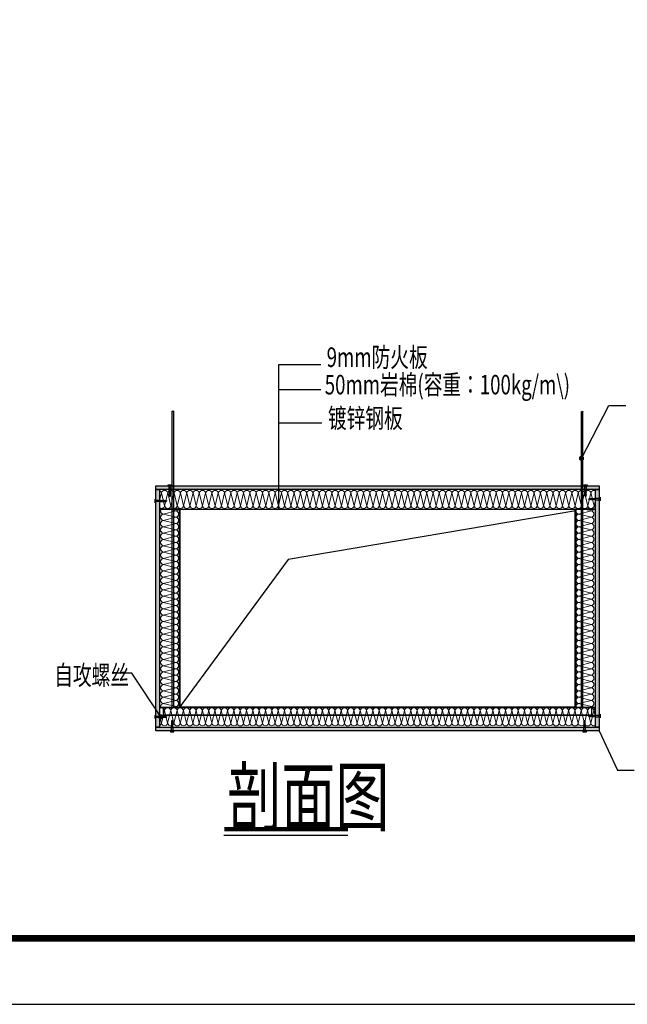
# Model space of a CAD drawing. Units: millimetres. Extents: x 420680 to 1767036, y 738499 to 3140231.
# Drawn here: x 1610399 to 1619599, y 994573 to 1009485 of the extents above; entities that cross this region are included whole.
import ezdxf
from ezdxf.xclip import XClip

# ---------------------------------------------------------------- set-up
doc = ezdxf.new("R2010")
doc.units = ezdxf.units.MM
doc.header["$LTSCALE"] = 1000
doc.header["$XCLIPFRAME"] = 2
doc.layers.get('0').update_dxf_attribs({"lineweight": 13})
for name, color, linetype in [('0-TB', 7, 'Continuous'), ('ACS_COM', 7, 'Continuous'), ('M-DUCT', 7, 'Continuous'), ('防火板', 7, 'Continuous')]:
    doc.layers.add(name, color=color, linetype=linetype)
doc.layers.add('图层1', color=53, linetype='Continuous', lineweight=9)
doc.styles.add('LMG', font='zsm.shx', dxfattribs={"width": 0.7, "height": 450, "bigfont": 'hztxt.shx'})
doc.styles.get("Standard").update_dxf_attribs({"font": 'tssdeng.shx', "width": 0.7, "bigfont": 'hztxt.shx'})
doc.dimstyles.new('ISO-25', dxfattribs={"dimscale": 10, "dimtxt": 15, "dimasz": 10, "dimexe": 1.25, "dimexo": 0.625, "dimgap": 2, "dimtad": 1, "dimdec": 0, "dimdsep": 46, "dimtxsty": 'Standard', "dimcen": 2.5, "dimadec": 0, "dimazin": 0, "dimtfac": 1, "dimtdec": 0, "dimtmove": 0, "dimatfit": 3, "dimldrblk": 'ARCHTICK', "dimfxl": 1, "dimarcsym": 0})
pattern_1 = [(50, (-478075.83, 48426.58), (136.638502, -11.954314), [14.2875, -157.1625]), (355, (-478075.83, 48426.58), (-26.43212, 143.292482), [11.43, -125.73]), (100.451, (-478064.44, 48425.59), (110.206876, 131.337516), [12.1425, -133.5675]), (46.1842, (-478075.83, 48464.68), (203.30928, -31.531746), [21.43125, -235.74375]), (96.6356, (-478058.89, 48462.06), (178.053176, 185.56917), [18.21375, -200.35125]), (351.184, (-478075.83, 48464.68), (178.053454, 185.56884), [17.145, -188.595]), (21, (-478056.78, 48455.16), (113.71116, -76.69914), [14.2875, -157.1625]), (326, (-478056.78, 48455.16), (46.35152, 138.140975), [11.43, -125.73]), (71.4514, (-478047.3, 48448.77), (160.062368, 61.442143), [12.1425, -133.5675]), (37.5, (-478075.83, 48426.584), (2.3164524, 63.416279), [0, -124.206, 0, -127.635, 0, -126.20625]), (7.5, (-478075.83, 48426.584), (50.114747, 75.135431), [0, -72.771, 0, -121.3485, 0, -48.10125]), (327.5, (-478118.31, 48426.584), (101.6929464, -4.296558), [0, -47.625, 0, -148.59, 0, -197.1675]), (317.5, (-478137.36, 48426.58), (111.096886, 19.069868), [0, -61.9125, 0, -98.679, 0, -140.0175])]

# ---------------------------------------------------------------- blocks, each defined once
blk = doc.blocks.new('A$C590F6CDA')
at = {"layer": '图层1', "color": 2}
for points in [[(24.5, 121.5), (49.8, 20.2, -0.809491), (0, 20.2), (24.5, 121.5)], [(49.8, 20.2), (74.3, 121.5, 0.809491), (24.5, 121.5), (49.8, 20.2)], [(74.3, 121.5), (99.6, 20.2, -0.809491), (49.8, 20.2), (74.3, 121.5)], [(99.6, 20.2), (124.1, 121.5, 0.809491), (74.3, 121.5), (99.6, 20.2)], [(124.1, 121.5), (149.4, 20.2, -0.809491), (99.6, 20.2), (124.1, 121.5)], [(149.4, 20.2), (173.9, 121.5, 0.809491), (124.1, 121.5), (149.4, 20.2)], [(173.9, 121.5), (199.2, 20.2, -0.809491), (149.4, 20.2), (173.9, 121.5)], [(199.2, 20.2), (223.7, 121.5, 0.809491), (173.9, 121.5), (199.2, 20.2)], [(223.7, 121.5), (249, 20.2, -0.809491), (199.2, 20.2), (223.7, 121.5)], [(249, 20.2), (273.5, 121.5, 0.809491), (223.7, 121.5), (249, 20.2)], [(273.5, 121.5), (298.8, 20.2, -0.809491), (249, 20.2), (273.5, 121.5)], [(298.8, 20.2), (323.3, 121.5, 0.809491), (273.5, 121.5), (298.8, 20.2)], [(323.3, 121.5), (348.6, 20.2, -0.809491), (298.8, 20.2), (323.3, 121.5)], [(348.6, 20.2), (373.1, 121.5, 0.809491), (323.3, 121.5), (348.6, 20.2)], [(373.1, 121.5), (398.4, 20.2, -0.809491), (348.6, 20.2), (373.1, 121.5)], [(398.4, 20.2), (422.9, 121.5, 0.809491), (373.1, 121.5), (398.4, 20.2)], [(422.9, 121.5), (448.2, 20.2, -0.809491), (398.4, 20.2), (422.9, 121.5)], [(448.2, 20.2), (472.7, 121.5, 0.809491), (422.9, 121.5), (448.2, 20.2)], [(472.7, 121.5), (498, 20.2, -0.809491), (448.2, 20.2), (472.7, 121.5)], [(498, 20.2), (522.5, 121.5, 0.809491), (472.7, 121.5), (498, 20.2)], [(522.5, 121.5), (547.8, 20.2, -0.809491), (498, 20.2), (522.5, 121.5)], [(547.8, 20.2), (572.3, 121.5, 0.809491), (522.5, 121.5), (547.8, 20.2)], [(572.3, 121.5), (597.6, 20.2, -0.809491), (547.8, 20.2), (572.3, 121.5)], [(597.6, 20.2), (622.1, 121.5, 0.809491), (572.3, 121.5), (597.6, 20.2)], [(622.1, 121.5), (647.4, 20.2, -0.809491), (597.6, 20.2), (622.1, 121.5)], [(647.4, 20.2), (671.9, 121.5, 0.809491), (622.1, 121.5), (647.4, 20.2)], [(671.9, 121.5), (697.2, 20.2, -0.809491), (647.4, 20.2), (671.9, 121.5)], [(697.2, 20.2), (721.7, 121.5, 0.809491), (671.9, 121.5), (697.2, 20.2)], [(721.7, 121.5), (747, 20.2, -0.809491), (697.2, 20.2), (721.7, 121.5)], [(747, 20.2), (771.5, 121.5, 0.809491), (721.7, 121.5), (747, 20.2)], [(771.5, 121.5), (796.8, 20.2, -0.809491), (747, 20.2), (771.5, 121.5)], [(796.8, 20.2), (821.3, 121.5, 0.809491), (771.5, 121.5), (796.8, 20.2)], [(821.3, 121.5), (846.6, 20.2, -0.809491), (796.8, 20.2), (821.3, 121.5)], [(846.6, 20.2), (871.1, 121.5, 0.809491), (821.3, 121.5), (846.6, 20.2)], [(871.1, 121.5), (896.4, 20.2, -0.809491), (846.6, 20.2), (871.1, 121.5)], [(896.4, 20.2), (920.9, 121.5, 0.809491), (871.1, 121.5), (896.4, 20.2)], [(920.9, 121.5), (946.2, 20.2, -0.809491), (896.4, 20.2), (920.9, 121.5)], [(946.2, 20.2), (970.7, 121.5, 0.809491), (920.9, 121.5), (946.2, 20.2)], [(970.7, 121.5), (996, 20.2, -0.809491), (946.2, 20.2), (970.7, 121.5)], [(996, 20.2), (1020.5, 121.5, 0.809491), (970.7, 121.5), (996, 20.2)], [(1020.5, 121.5), (1045.8, 20.2, -0.809491), (996, 20.2), (1020.5, 121.5)], [(1045.8, 20.2), (1070.3, 121.5, 0.809491), (1020.5, 121.5), (1045.8, 20.2)], [(1070.3, 121.5), (1095.6, 20.2, -0.809491), (1045.8, 20.2), (1070.3, 121.5)], [(1095.6, 20.2), (1120.1, 121.5, 0.809491), (1070.3, 121.5), (1095.6, 20.2)], [(1120.1, 121.5), (1145.4, 20.2, -0.809491), (1095.6, 20.2), (1120.1, 121.5)], [(1145.4, 20.2), (1169.9, 121.5, 0.809491), (1120.1, 121.5), (1145.4, 20.2)], [(1169.9, 121.5), (1195.2, 20.2, -0.809491), (1145.4, 20.2), (1169.9, 121.5)], [(1195.2, 20.2), (1219.7, 121.5, 0.809491), (1169.9, 121.5), (1195.2, 20.2)], [(1219.7, 121.5), (1245, 20.2, -0.809491), (1195.2, 20.2), (1219.7, 121.5)], [(1245, 20.2), (1269.5, 121.5, 0.809491), (1219.7, 121.5), (1245, 20.2)], [(1269.5, 121.5), (1294.8, 20.2, -0.809491), (1245, 20.2), (1269.5, 121.5)], [(1294.8, 20.2), (1319.3, 121.5, 0.809491), (1269.5, 121.5), (1294.8, 20.2)], [(1319.3, 121.5), (1344.6, 20.2, -0.809491), (1294.8, 20.2), (1319.3, 121.5)], [(1344.6, 20.2), (1369.1, 121.5, 0.809491), (1319.3, 121.5), (1344.6, 20.2)], [(1369.1, 121.5), (1394.4, 20.2, -0.809491), (1344.6, 20.2), (1369.1, 121.5)], [(1394.4, 20.2), (1418.9, 121.5, 0.809491), (1369.1, 121.5), (1394.4, 20.2)], [(1418.9, 121.5), (1444.2, 20.2, -0.809491), (1394.4, 20.2), (1418.9, 121.5)], [(1444.2, 20.2), (1468.7, 121.5, 0.809491), (1418.9, 121.5), (1444.2, 20.2)], [(1468.7, 121.5), (1494, 20.2, -0.809491), (1444.2, 20.2), (1468.7, 121.5)], [(1494, 20.2), (1518.5, 121.5, 0.809491), (1468.7, 121.5), (1494, 20.2)], [(1518.5, 121.5), (1543.8, 20.2, -0.809491), (1494, 20.2), (1518.5, 121.5)], [(1543.8, 20.2), (1568.3, 121.5, 0.809491), (1518.5, 121.5), (1543.8, 20.2)], [(1568.3, 121.5), (1593.7, 20.2, -0.809491), (1543.8, 20.2), (1568.3, 121.5)], [(1593.7, 20.2), (1618.1, 121.5, 0.809491), (1568.3, 121.5), (1593.7, 20.2)], [(1618.1, 121.5), (1643.5, 20.2, -0.809491), (1593.7, 20.2), (1618.1, 121.5)], [(1643.5, 20.2), (1667.9, 121.5, 0.809491), (1618.1, 121.5), (1643.5, 20.2)], [(1667.9, 121.5), (1693.3, 20.2, -0.809491), (1643.5, 20.2), (1667.9, 121.5)], [(1693.3, 20.2), (1717.7, 121.5, 0.809491), (1667.9, 121.5), (1693.3, 20.2)], [(1717.7, 121.5), (1743.1, 20.2, -0.809491), (1693.3, 20.2), (1717.7, 121.5)], [(1743.1, 20.2), (1767.5, 121.5, 0.809491), (1717.7, 121.5), (1743.1, 20.2)], [(1767.5, 121.5), (1792.9, 20.2, -0.809491), (1743.1, 20.2), (1767.5, 121.5)], [(1792.9, 20.2), (1817.3, 121.5, 0.809491), (1767.5, 121.5), (1792.9, 20.2)], [(1817.3, 121.5), (1842.7, 20.2, -0.809491), (1792.9, 20.2), (1817.3, 121.5)], [(1842.7, 20.2), (1867.1, 121.5, 0.809491), (1817.3, 121.5), (1842.7, 20.2)], [(1867.1, 121.5), (1892.5, 20.2, -0.809491), (1842.7, 20.2), (1867.1, 121.5)], [(1892.5, 20.2), (1916.9, 121.5, 0.809491), (1867.1, 121.5), (1892.5, 20.2)], [(1916.9, 121.5), (1942.3, 20.2, -0.809491), (1892.5, 20.2), (1916.9, 121.5)], [(1942.3, 20.2), (1966.7, 121.5, 0.809491), (1916.9, 121.5), (1942.3, 20.2)], [(1966.7, 121.5), (1992.1, 20.2, -0.809491), (1942.3, 20.2), (1966.7, 121.5)], [(1992.1, 20.2), (2016.5, 121.5, 0.809491), (1966.7, 121.5), (1992.1, 20.2)], [(2016.5, 121.5), (2041.9, 20.2, -0.809491), (1992.1, 20.2), (2016.5, 121.5)], [(2041.9, 20.2), (2066.3, 121.5, 0.809491), (2016.5, 121.5), (2041.9, 20.2)], [(2066.3, 121.5), (2091.7, 20.2, -0.809491), (2041.9, 20.2), (2066.3, 121.5)], [(2091.7, 20.2), (2116.1, 121.5, 0.809491), (2066.3, 121.5), (2091.7, 20.2)], [(2116.1, 121.5), (2141.5, 20.2, -0.809491), (2091.7, 20.2), (2116.1, 121.5)], [(2141.5, 20.2), (2166, 121.5, 0.809491), (2116.1, 121.5), (2141.5, 20.2)], [(2166, 121.5), (2191.3, 20.2, -0.809491), (2141.5, 20.2), (2166, 121.5)], [(2191.3, 20.2), (2215.8, 121.5, 0.809491), (2166, 121.5), (2191.3, 20.2)], [(2215.8, 121.5), (2241.1, 20.2, -0.809491), (2191.3, 20.2), (2215.8, 121.5)], [(2241.1, 20.2), (2265.6, 121.5, 0.809491), (2215.8, 121.5), (2241.1, 20.2)], [(2265.6, 121.5), (2290.9, 20.2, -0.809491), (2241.1, 20.2), (2265.6, 121.5)], [(2290.9, 20.2), (2315.4, 121.5, 0.809491), (2265.6, 121.5), (2290.9, 20.2)], [(2315.4, 121.5), (2340.7, 20.2, -0.809491), (2290.9, 20.2), (2315.4, 121.5)], [(2340.7, 20.2), (2365.2, 121.5, 0.809491), (2315.4, 121.5), (2340.7, 20.2)], [(2365.2, 121.5), (2390.5, 20.2, -0.809491), (2340.7, 20.2), (2365.2, 121.5)], [(2390.5, 20.2), (2415, 121.5, 0.809491), (2365.2, 121.5), (2390.5, 20.2)], [(2415, 121.5), (2440.3, 20.2, -0.809491), (2390.5, 20.2), (2415, 121.5)], [(2440.3, 20.2), (2464.8, 121.5, 0.809491), (2415, 121.5), (2440.3, 20.2)], [(2464.8, 121.5), (2490.1, 20.2, -0.809491), (2440.3, 20.2), (2464.8, 121.5)], [(2490.1, 20.2), (2514.6, 121.5, 0.809491), (2464.8, 121.5), (2490.1, 20.2)], [(2514.6, 121.5), (2539.9, 20.2, -0.809491), (2490.1, 20.2), (2514.6, 121.5)], [(2539.9, 20.2), (2564.4, 121.5, 0.809491), (2514.6, 121.5), (2539.9, 20.2)], [(2564.4, 121.5), (2589.7, 20.2, -0.809491), (2539.9, 20.2), (2564.4, 121.5)], [(2589.7, 20.2), (2614.2, 121.5, 0.809491), (2564.4, 121.5), (2589.7, 20.2)], [(2614.2, 121.5), (2639.5, 20.2, -0.809491), (2589.7, 20.2), (2614.2, 121.5)], [(2639.5, 20.2), (2664, 121.5, 0.809491), (2614.2, 121.5), (2639.5, 20.2)], [(2664, 121.5), (2689.3, 20.2, -0.809491), (2639.5, 20.2), (2664, 121.5)], [(2689.3, 20.2), (2713.8, 121.5, 0.809491), (2664, 121.5), (2689.3, 20.2)], [(2713.8, 121.5), (2739.1, 20.2, -0.809491), (2689.3, 20.2), (2713.8, 121.5)], [(2739.1, 20.2), (2763.6, 121.5, 0.809491), (2713.8, 121.5), (2739.1, 20.2)], [(2763.6, 121.5), (2788.9, 20.2, -0.809491), (2739.1, 20.2), (2763.6, 121.5)], [(2788.9, 20.2), (2813.4, 121.5, 0.809491), (2763.6, 121.5), (2788.9, 20.2)], [(2813.4, 121.5), (2838.7, 20.2, -0.809491), (2788.9, 20.2), (2813.4, 121.5)], [(2838.7, 20.2), (2863.2, 121.5, 0.809491), (2813.4, 121.5), (2838.7, 20.2)], [(2863.2, 121.5), (2888.5, 20.2, -0.809491), (2838.7, 20.2), (2863.2, 121.5)], [(2888.5, 20.2), (2913, 121.5, 0.809491), (2863.2, 121.5), (2888.5, 20.2)], [(2913, 121.5), (2938.3, 20.2, -0.809491), (2888.5, 20.2), (2913, 121.5)], [(2938.3, 20.2), (2962.8, 121.5, 0.809491), (2913, 121.5), (2938.3, 20.2)], [(2962.8, 121.5), (2988.1, 20.2, -0.809491), (2938.3, 20.2), (2962.8, 121.5)], [(2988.1, 20.2), (3012.6, 121.5, 0.809491), (2962.8, 121.5), (2988.1, 20.2)], [(3012.6, 121.5), (3037.9, 20.2, -0.809491), (2988.1, 20.2), (3012.6, 121.5)], [(3037.9, 20.2), (3062.4, 121.5, 0.809491), (3012.6, 121.5), (3037.9, 20.2)], [(3062.4, 121.5), (3087.7, 20.2, -0.809491), (3037.9, 20.2), (3062.4, 121.5)], [(3087.7, 20.2), (3112.2, 121.5, 0.809491), (3062.4, 121.5), (3087.7, 20.2)], [(3112.2, 121.5), (3137.5, 20.2, -0.809491), (3087.7, 20.2), (3112.2, 121.5)], [(3137.5, 20.2), (3162, 121.5, 0.809491), (3112.2, 121.5), (3137.5, 20.2)], [(3162, 121.5), (3187.3, 20.2, -0.809491), (3137.5, 20.2), (3162, 121.5)], [(3187.3, 20.2), (3211.8, 121.5, 0.809491), (3162, 121.5), (3187.3, 20.2)], [(3211.8, 121.5), (3237.1, 20.2, -0.809491), (3187.3, 20.2), (3211.8, 121.5)], [(3237.1, 20.2), (3261.6, 121.5, 0.809491), (3211.8, 121.5), (3237.1, 20.2)], [(3261.6, 121.5), (3286.9, 20.2, -0.809491), (3237.1, 20.2), (3261.6, 121.5)], [(3286.9, 20.2), (3311.4, 121.5, 0.809491), (3261.6, 121.5), (3286.9, 20.2)], [(3311.4, 121.5), (3336.7, 20.2, -0.809491), (3286.9, 20.2), (3311.4, 121.5)], [(3336.7, 20.2), (3361.2, 121.5, 0.809491), (3311.4, 121.5), (3336.7, 20.2)], [(3361.2, 121.5), (3386.5, 20.2, -0.809491), (3336.7, 20.2), (3361.2, 121.5)], [(3386.5, 20.2), (3411, 121.5, 0.809491), (3361.2, 121.5), (3386.5, 20.2)]]:
    blk.add_lwpolyline(points, format="xyb", close=True, dxfattribs=at)
blk = doc.blocks.new('A$C487466EB')
at = {"layer": '图层1'}
for points in [[(7.8, 38.9), (15.9, 6.4, -0.809491), (0, 6.4), (7.8, 38.9)], [(15.9, 6.4), (23.8, 38.9, 0.809491), (7.8, 38.9), (15.9, 6.4)], [(23.8, 38.9), (31.9, 6.4, -0.809491), (15.9, 6.4), (23.8, 38.9)], [(31.9, 6.4), (39.7, 38.9, 0.809491), (23.8, 38.9), (31.9, 6.4)], [(39.7, 38.9), (47.8, 6.4, -0.809491), (31.9, 6.4), (39.7, 38.9)], [(47.8, 6.4), (55.6, 38.9, 0.809491), (39.7, 38.9), (47.8, 6.4)], [(55.6, 38.9), (63.7, 6.4, -0.809491), (47.8, 6.4), (55.6, 38.9)], [(63.7, 6.4), (71.6, 38.9, 0.809491), (55.6, 38.9), (63.7, 6.4)], [(71.6, 38.9), (79.7, 6.4, -0.809491), (63.7, 6.4), (71.6, 38.9)], [(79.7, 6.4), (87.5, 38.9, 0.809491), (71.6, 38.9), (79.7, 6.4)], [(87.5, 38.9), (95.6, 6.4, -0.809491), (79.7, 6.4), (87.5, 38.9)], [(95.6, 6.4), (103.5, 38.9, 0.809491), (87.5, 38.9), (95.6, 6.4)], [(103.5, 38.9), (111.6, 6.4, -0.809491), (95.6, 6.4), (103.5, 38.9)], [(111.6, 6.4), (119.4, 38.9, 0.809491), (103.5, 38.9), (111.6, 6.4)], [(119.4, 38.9), (127.5, 6.4, -0.809491), (111.6, 6.4), (119.4, 38.9)], [(127.5, 6.4), (135.3, 38.9, 0.809491), (119.4, 38.9), (127.5, 6.4)], [(135.3, 38.9), (143.4, 6.4, -0.809491), (127.5, 6.4), (135.3, 38.9)], [(143.4, 6.4), (151.3, 38.9, 0.809491), (135.3, 38.9), (143.4, 6.4)], [(151.3, 38.9), (159.4, 6.4, -0.809491), (143.4, 6.4), (151.3, 38.9)], [(159.4, 6.4), (167.2, 38.9, 0.809491), (151.3, 38.9), (159.4, 6.4)], [(167.2, 38.9), (175.3, 6.4, -0.809491), (159.4, 6.4), (167.2, 38.9)], [(175.3, 6.4), (183.1, 38.9, 0.809491), (167.2, 38.9), (175.3, 6.4)], [(183.1, 38.9), (191.2, 6.4, -0.809491), (175.3, 6.4), (183.1, 38.9)], [(191.2, 6.4), (199.1, 38.9, 0.809491), (183.1, 38.9), (191.2, 6.4)], [(199.1, 38.9), (207.2, 6.4, -0.809491), (191.2, 6.4), (199.1, 38.9)], [(207.2, 6.4), (215, 38.9, 0.809491), (199.1, 38.9), (207.2, 6.4)], [(215, 38.9), (223.1, 6.4, -0.809491), (207.2, 6.4), (215, 38.9)], [(223.1, 6.4), (230.9, 38.9, 0.809491), (215, 38.9), (223.1, 6.4)], [(230.9, 38.9), (239, 6.4, -0.809491), (223.1, 6.4), (230.9, 38.9)], [(239, 6.4), (246.9, 38.9, 0.809491), (230.9, 38.9), (239, 6.4)], [(246.9, 38.9), (255, 6.4, -0.809491), (239, 6.4), (246.9, 38.9)], [(255, 6.4), (262.8, 38.9, 0.809491), (246.9, 38.9), (255, 6.4)], [(262.8, 38.9), (270.9, 6.4, -0.809491), (255, 6.4), (262.8, 38.9)], [(270.9, 6.4), (278.8, 38.9, 0.809491), (262.8, 38.9), (270.9, 6.4)], [(278.8, 38.9), (286.9, 6.4, -0.809491), (270.9, 6.4), (278.8, 38.9)], [(286.9, 6.4), (294.7, 38.9, 0.809491), (278.8, 38.9), (286.9, 6.4)], [(294.7, 38.9), (302.8, 6.4, -0.809491), (286.9, 6.4), (294.7, 38.9)], [(302.8, 6.4), (310.6, 38.9, 0.809491), (294.7, 38.9), (302.8, 6.4)], [(310.6, 38.9), (318.7, 6.4, -0.809491), (302.8, 6.4), (310.6, 38.9)], [(318.7, 6.4), (326.6, 38.9, 0.809491), (310.6, 38.9), (318.7, 6.4)], [(326.6, 38.9), (334.7, 6.4, -0.809491), (318.7, 6.4), (326.6, 38.9)], [(334.7, 6.4), (342.5, 38.9, 0.809491), (326.6, 38.9), (334.7, 6.4)], [(342.5, 38.9), (350.6, 6.4, -0.809491), (334.7, 6.4), (342.5, 38.9)], [(350.6, 6.4), (358.4, 38.9, 0.809491), (342.5, 38.9), (350.6, 6.4)], [(358.4, 38.9), (366.5, 6.4, -0.809491), (350.6, 6.4), (358.4, 38.9)], [(366.5, 6.4), (374.4, 38.9, 0.809491), (358.4, 38.9), (366.5, 6.4)], [(374.4, 38.9), (382.5, 6.4, -0.809491), (366.5, 6.4), (374.4, 38.9)], [(382.5, 6.4), (390.3, 38.9, 0.809491), (374.4, 38.9), (382.5, 6.4)], [(390.3, 38.9), (398.4, 6.4, -0.809491), (382.5, 6.4), (390.3, 38.9)], [(398.4, 6.4), (406.2, 38.9, 0.809491), (390.3, 38.9), (398.4, 6.4)], [(406.2, 38.9), (414.3, 6.4, -0.809491), (398.4, 6.4), (406.2, 38.9)], [(414.3, 6.4), (422.2, 38.9, 0.809491), (406.2, 38.9), (414.3, 6.4)], [(422.2, 38.9), (430.3, 6.4, -0.809491), (414.3, 6.4), (422.2, 38.9)], [(430.3, 6.4), (438.1, 38.9, 0.809491), (422.2, 38.9), (430.3, 6.4)], [(438.1, 38.9), (446.2, 6.4, -0.809491), (430.3, 6.4), (438.1, 38.9)], [(446.2, 6.4), (454.1, 38.9, 0.809491), (438.1, 38.9), (446.2, 6.4)], [(454.1, 38.9), (462.2, 6.4, -0.809491), (446.2, 6.4), (454.1, 38.9)], [(462.2, 6.4), (470, 38.9, 0.809491), (454.1, 38.9), (462.2, 6.4)], [(470, 38.9), (478.1, 6.4, -0.809491), (462.2, 6.4), (470, 38.9)], [(478.1, 6.4), (485.9, 38.9, 0.809491), (470, 38.9), (478.1, 6.4)], [(485.9, 38.9), (494, 6.4, -0.809491), (478.1, 6.4), (485.9, 38.9)], [(494, 6.4), (501.9, 38.9, 0.809491), (485.9, 38.9), (494, 6.4)], [(501.9, 38.9), (510, 6.4, -0.809491), (494, 6.4), (501.9, 38.9)], [(510, 6.4), (517.8, 38.9, 0.809491), (501.9, 38.9), (510, 6.4)], [(517.8, 38.9), (525.9, 6.4, -0.809491), (510, 6.4), (517.8, 38.9)], [(525.9, 6.4), (533.7, 38.9, 0.809491), (517.8, 38.9), (525.9, 6.4)], [(533.7, 38.9), (541.8, 6.4, -0.809491), (525.9, 6.4), (533.7, 38.9)], [(541.8, 6.4), (549.7, 38.9, 0.809491), (533.7, 38.9), (541.8, 6.4)], [(549.7, 38.9), (557.8, 6.4, -0.809491), (541.8, 6.4), (549.7, 38.9)], [(557.8, 6.4), (565.6, 38.9, 0.809491), (549.7, 38.9), (557.8, 6.4)], [(565.6, 38.9), (573.7, 6.4, -0.809491), (557.8, 6.4), (565.6, 38.9)], [(573.7, 6.4), (581.5, 38.9, 0.809491), (565.6, 38.9), (573.7, 6.4)], [(581.5, 38.9), (589.7, 6.4, -0.809491), (573.7, 6.4), (581.5, 38.9)], [(589.7, 6.4), (597.5, 38.9, 0.809491), (581.5, 38.9), (589.7, 6.4)], [(597.5, 38.9), (605.6, 6.4, -0.809491), (589.7, 6.4), (597.5, 38.9)], [(605.6, 6.4), (613.4, 38.9, 0.809491), (597.5, 38.9), (605.6, 6.4)], [(613.4, 38.9), (621.5, 6.4, -0.809491), (605.6, 6.4), (613.4, 38.9)], [(621.5, 6.4), (629.4, 38.9, 0.809491), (613.4, 38.9), (621.5, 6.4)], [(629.4, 38.9), (637.5, 6.4, -0.809491), (621.5, 6.4), (629.4, 38.9)], [(637.5, 6.4), (645.3, 38.9, 0.809491), (629.4, 38.9), (637.5, 6.4)], [(645.3, 38.9), (653.4, 6.4, -0.809491), (637.5, 6.4), (645.3, 38.9)], [(653.4, 6.4), (661.2, 38.9, 0.809491), (645.3, 38.9), (653.4, 6.4)], [(661.2, 38.9), (669.3, 6.4, -0.809491), (653.4, 6.4), (661.2, 38.9)], [(669.3, 6.4), (677.2, 38.9, 0.809491), (661.2, 38.9), (669.3, 6.4)], [(677.2, 38.9), (685.3, 6.4, -0.809491), (669.3, 6.4), (677.2, 38.9)], [(685.3, 6.4), (693.1, 38.9, 0.809491), (677.2, 38.9), (685.3, 6.4)], [(693.1, 38.9), (701.2, 6.4, -0.809491), (685.3, 6.4), (693.1, 38.9)], [(701.2, 6.4), (709, 38.9, 0.809491), (693.1, 38.9), (701.2, 6.4)], [(709, 38.9), (717.1, 6.4, -0.809491), (701.2, 6.4), (709, 38.9)], [(717.1, 6.4), (725, 38.9, 0.809491), (709, 38.9), (717.1, 6.4)], [(725, 38.9), (733.1, 6.4, -0.809491), (717.1, 6.4), (725, 38.9)], [(733.1, 6.4), (740.9, 38.9, 0.809491), (725, 38.9), (733.1, 6.4)], [(740.9, 38.9), (749, 6.4, -0.809491), (733.1, 6.4), (740.9, 38.9)], [(749, 6.4), (756.9, 38.9, 0.809491), (740.9, 38.9), (749, 6.4)], [(756.9, 38.9), (765, 6.4, -0.809491), (749, 6.4), (756.9, 38.9)], [(765, 6.4), (772.8, 38.9, 0.809491), (756.9, 38.9), (765, 6.4)], [(772.8, 38.9), (780.9, 6.4, -0.809491), (765, 6.4), (772.8, 38.9)], [(780.9, 6.4), (788.7, 38.9, 0.809491), (772.8, 38.9), (780.9, 6.4)], [(788.7, 38.9), (796.8, 6.4, -0.809491), (780.9, 6.4), (788.7, 38.9)], [(796.8, 6.4), (804.7, 38.9, 0.809491), (788.7, 38.9), (796.8, 6.4)], [(804.7, 38.9), (812.8, 6.4, -0.809491), (796.8, 6.4), (804.7, 38.9)], [(812.8, 6.4), (820.6, 38.9, 0.809491), (804.7, 38.9), (812.8, 6.4)], [(820.6, 38.9), (828.7, 6.4, -0.809491), (812.8, 6.4), (820.6, 38.9)], [(828.7, 6.4), (836.5, 38.9, 0.809491), (820.6, 38.9), (828.7, 6.4)], [(836.5, 38.9), (844.6, 6.4, -0.809491), (828.7, 6.4), (836.5, 38.9)], [(844.6, 6.4), (852.5, 38.9, 0.809491), (836.5, 38.9), (844.6, 6.4)], [(852.5, 38.9), (860.6, 6.4, -0.809491), (844.6, 6.4), (852.5, 38.9)], [(860.6, 6.4), (868.4, 38.9, 0.809491), (852.5, 38.9), (860.6, 6.4)], [(868.4, 38.9), (876.5, 6.4, -0.809491), (860.6, 6.4), (868.4, 38.9)], [(876.5, 6.4), (884.3, 38.9, 0.809491), (868.4, 38.9), (876.5, 6.4)], [(884.3, 38.9), (892.4, 6.4, -0.809491), (876.5, 6.4), (884.3, 38.9)], [(892.4, 6.4), (900.3, 38.9, 0.809491), (884.3, 38.9), (892.4, 6.4)], [(900.3, 38.9), (908.4, 6.4, -0.809491), (892.4, 6.4), (900.3, 38.9)], [(908.4, 6.4), (916.2, 38.9, 0.809491), (900.3, 38.9), (908.4, 6.4)], [(916.2, 38.9), (924.3, 6.4, -0.809491), (908.4, 6.4), (916.2, 38.9)], [(924.3, 6.4), (932.2, 38.9, 0.809491), (916.2, 38.9), (924.3, 6.4)], [(932.2, 38.9), (940.3, 6.4, -0.809491), (924.3, 6.4), (932.2, 38.9)], [(940.3, 6.4), (948.1, 38.9, 0.809491), (932.2, 38.9), (940.3, 6.4)], [(948.1, 38.9), (956.2, 6.4, -0.809491), (940.3, 6.4), (948.1, 38.9)], [(956.2, 6.4), (964, 38.9, 0.809491), (948.1, 38.9), (956.2, 6.4)], [(964, 38.9), (972.1, 6.4, -0.809491), (956.2, 6.4), (964, 38.9)], [(972.1, 6.4), (980, 38.9, 0.809491), (964, 38.9), (972.1, 6.4)], [(980, 38.9), (988.1, 6.4, -0.809491), (972.1, 6.4), (980, 38.9)], [(988.1, 6.4), (995.9, 38.9, 0.809491), (980, 38.9), (988.1, 6.4)], [(995.9, 38.9), (1004, 6.4, -0.809491), (988.1, 6.4), (995.9, 38.9)], [(1004, 6.4), (1011.8, 38.9, 0.809491), (995.9, 38.9), (1004, 6.4)], [(1011.8, 38.9), (1019.9, 6.4, -0.809491), (1004, 6.4), (1011.8, 38.9)], [(1019.9, 6.4), (1027.8, 38.9, 0.809491), (1011.8, 38.9), (1019.9, 6.4)], [(1027.8, 38.9), (1035.9, 6.4, -0.809491), (1019.9, 6.4), (1027.8, 38.9)], [(1035.9, 6.4), (1043.7, 38.9, 0.809491), (1027.8, 38.9), (1035.9, 6.4)], [(1043.7, 38.9), (1051.8, 6.4, -0.809491), (1035.9, 6.4), (1043.7, 38.9)], [(1051.8, 6.4), (1059.6, 38.9, 0.809491), (1043.7, 38.9), (1051.8, 6.4)], [(1059.6, 38.9), (1067.7, 6.4, -0.809491), (1051.8, 6.4), (1059.6, 38.9)], [(1067.7, 6.4), (1075.6, 38.9, 0.809491), (1059.6, 38.9), (1067.7, 6.4)], [(1075.6, 38.9), (1083.7, 6.4, -0.809491), (1067.7, 6.4), (1075.6, 38.9)], [(1083.7, 6.4), (1091.5, 38.9, 0.809491), (1075.6, 38.9), (1083.7, 6.4)], [(1091.5, 38.9), (1099.6, 6.4, -0.809491), (1083.7, 6.4), (1091.5, 38.9)], [(1099.6, 6.4), (1107.5, 38.9, 0.809491), (1091.5, 38.9), (1099.6, 6.4)], [(1107.5, 38.9), (1115.6, 6.4, -0.809491), (1099.6, 6.4), (1107.5, 38.9)], [(1115.6, 6.4), (1123.4, 38.9, 0.809491), (1107.5, 38.9), (1115.6, 6.4)], [(1123.4, 38.9), (1131.5, 6.4, -0.809491), (1115.6, 6.4), (1123.4, 38.9)], [(1131.5, 6.4), (1139.3, 38.9, 0.809491), (1123.4, 38.9), (1131.5, 6.4)], [(1139.3, 38.9), (1147.4, 6.4, -0.809491), (1131.5, 6.4), (1139.3, 38.9)], [(1147.4, 6.4), (1155.3, 38.9, 0.809491), (1139.3, 38.9), (1147.4, 6.4)], [(1155.3, 38.9), (1163.4, 6.4, -0.809491), (1147.4, 6.4), (1155.3, 38.9)], [(1163.4, 6.4), (1171.2, 38.9, 0.809491), (1155.3, 38.9), (1163.4, 6.4)], [(1171.2, 38.9), (1179.3, 6.4, -0.809491), (1163.4, 6.4), (1171.2, 38.9)], [(1179.3, 6.4), (1187.1, 38.9, 0.809491), (1171.2, 38.9), (1179.3, 6.4)], [(1187.1, 38.9), (1195.2, 6.4, -0.809491), (1179.3, 6.4), (1187.1, 38.9)], [(1195.2, 6.4), (1203.1, 38.9, 0.809491), (1187.1, 38.9), (1195.2, 6.4)], [(1203.1, 38.9), (1211.2, 6.4, -0.809491), (1195.2, 6.4), (1203.1, 38.9)], [(1211.2, 6.4), (1219, 38.9, 0.809491), (1203.1, 38.9), (1211.2, 6.4)], [(1219, 38.9), (1227.1, 6.4, -0.809491), (1211.2, 6.4), (1219, 38.9)], [(1227.1, 6.4), (1234.9, 38.9, 0.809491), (1219, 38.9), (1227.1, 6.4)], [(1234.9, 38.9), (1243, 6.4, -0.809491), (1227.1, 6.4), (1234.9, 38.9)], [(1243, 6.4), (1250.9, 38.9, 0.809491), (1234.9, 38.9), (1243, 6.4)], [(1250.9, 38.9), (1259, 6.4, -0.809491), (1243, 6.4), (1250.9, 38.9)], [(1259, 6.4), (1266.8, 38.9, 0.809491), (1250.9, 38.9), (1259, 6.4)], [(1266.8, 38.9), (1274.9, 6.4, -0.809491), (1259, 6.4), (1266.8, 38.9)], [(1274.9, 6.4), (1282.8, 38.9, 0.809491), (1266.8, 38.9), (1274.9, 6.4)], [(1282.8, 38.9), (1290.9, 6.4, -0.809491), (1274.9, 6.4), (1282.8, 38.9)], [(1290.9, 6.4), (1298.7, 38.9, 0.809491), (1282.8, 38.9), (1290.9, 6.4)], [(1298.7, 38.9), (1306.8, 6.4, -0.809491), (1290.9, 6.4), (1298.7, 38.9)], [(1306.8, 6.4), (1314.6, 38.9, 0.809491), (1298.7, 38.9), (1306.8, 6.4)], [(1314.6, 38.9), (1322.7, 6.4, -0.809491), (1306.8, 6.4), (1314.6, 38.9)], [(1322.7, 6.4), (1330.6, 38.9, 0.809491), (1314.6, 38.9), (1322.7, 6.4)], [(1330.6, 38.9), (1338.7, 6.4, -0.809491), (1322.7, 6.4), (1330.6, 38.9)], [(1338.7, 6.4), (1346.5, 38.9, 0.809491), (1330.6, 38.9), (1338.7, 6.4)], [(1346.5, 38.9), (1354.6, 6.4, -0.809491), (1338.7, 6.4), (1346.5, 38.9)], [(1354.6, 6.4), (1362.4, 38.9, 0.809491), (1346.5, 38.9), (1354.6, 6.4)], [(1362.4, 38.9), (1370.5, 6.4, -0.809491), (1354.6, 6.4), (1362.4, 38.9)], [(1370.5, 6.4), (1378.4, 38.9, 0.809491), (1362.4, 38.9), (1370.5, 6.4)], [(1378.4, 38.9), (1386.5, 6.4, -0.809491), (1370.5, 6.4), (1378.4, 38.9)], [(1386.5, 6.4), (1394.3, 38.9, 0.809491), (1378.4, 38.9), (1386.5, 6.4)], [(1394.3, 38.9), (1402.4, 6.4, -0.809491), (1386.5, 6.4), (1394.3, 38.9)], [(1402.4, 6.4), (1410.2, 38.9, 0.809491), (1394.3, 38.9), (1402.4, 6.4)], [(1410.2, 38.9), (1418.3, 6.4, -0.809491), (1402.4, 6.4), (1410.2, 38.9)], [(1418.3, 6.4), (1426.2, 38.9, 0.809491), (1410.2, 38.9), (1418.3, 6.4)], [(1426.2, 38.9), (1434.3, 6.4, -0.809491), (1418.3, 6.4), (1426.2, 38.9)], [(1434.3, 6.4), (1442.1, 38.9, 0.809491), (1426.2, 38.9), (1434.3, 6.4)], [(1442.1, 38.9), (1450.2, 6.4, -0.809491), (1434.3, 6.4), (1442.1, 38.9)], [(1450.2, 6.4), (1458.1, 38.9, 0.809491), (1442.1, 38.9), (1450.2, 6.4)], [(1458.1, 38.9), (1466.2, 6.4, -0.809491), (1450.2, 6.4), (1458.1, 38.9)], [(1466.2, 6.4), (1474, 38.9, 0.809491), (1458.1, 38.9), (1466.2, 6.4)], [(1474, 38.9), (1482.1, 6.4, -0.809491), (1466.2, 6.4), (1474, 38.9)], [(1482.1, 6.4), (1489.9, 38.9, 0.809491), (1474, 38.9), (1482.1, 6.4)], [(1489.9, 38.9), (1498, 6.4, -0.809491), (1482.1, 6.4), (1489.9, 38.9)], [(1498, 6.4), (1505.9, 38.9, 0.809491), (1489.9, 38.9), (1498, 6.4)], [(1505.9, 38.9), (1514, 6.4, -0.809491), (1498, 6.4), (1505.9, 38.9)], [(1514, 6.4), (1521.8, 38.9, 0.809491), (1505.9, 38.9), (1514, 6.4)], [(1521.8, 38.9), (1529.9, 6.4, -0.809491), (1514, 6.4), (1521.8, 38.9)], [(1529.9, 6.4), (1537.7, 38.9, 0.809491), (1521.8, 38.9), (1529.9, 6.4)], [(1537.7, 38.9), (1545.8, 6.4, -0.809491), (1529.9, 6.4), (1537.7, 38.9)], [(1545.8, 6.4), (1553.7, 38.9, 0.809491), (1537.7, 38.9), (1545.8, 6.4)], [(1553.7, 38.9), (1561.8, 6.4, -0.809491), (1545.8, 6.4), (1553.7, 38.9)], [(1561.8, 6.4), (1569.6, 38.9, 0.809491), (1553.7, 38.9), (1561.8, 6.4)], [(1569.6, 38.9), (1577.7, 6.4, -0.809491), (1561.8, 6.4), (1569.6, 38.9)], [(1577.7, 6.4), (1585.5, 38.9, 0.809491), (1569.6, 38.9), (1577.7, 6.4)], [(1585.5, 38.9), (1593.7, 6.4, -0.809491), (1577.7, 6.4), (1585.5, 38.9)], [(1593.7, 6.4), (1601.5, 38.9, 0.809491), (1585.5, 38.9), (1593.7, 6.4)], [(1601.5, 38.9), (1609.6, 6.4, -0.809491), (1593.7, 6.4), (1601.5, 38.9)], [(1609.6, 6.4), (1617.4, 38.9, 0.809491), (1601.5, 38.9), (1609.6, 6.4)], [(1617.4, 38.9), (1625.5, 6.4, -0.809491), (1609.6, 6.4), (1617.4, 38.9)], [(1625.5, 6.4), (1633.4, 38.9, 0.809491), (1617.4, 38.9), (1625.5, 6.4)], [(1633.4, 38.9), (1641.5, 6.4, -0.809491), (1625.5, 6.4), (1633.4, 38.9)], [(1641.5, 6.4), (1649.3, 38.9, 0.809491), (1633.4, 38.9), (1641.5, 6.4)], [(1649.3, 38.9), (1657.4, 6.4, -0.809491), (1641.5, 6.4), (1649.3, 38.9)], [(1657.4, 6.4), (1665.2, 38.9, 0.809491), (1649.3, 38.9), (1657.4, 6.4)], [(1665.2, 38.9), (1673.3, 6.4, -0.809491), (1657.4, 6.4), (1665.2, 38.9)], [(1673.3, 6.4), (1681.2, 38.9, 0.809491), (1665.2, 38.9), (1673.3, 6.4)], [(1681.2, 38.9), (1689.3, 6.4, -0.809491), (1673.3, 6.4), (1681.2, 38.9)], [(1689.3, 6.4), (1697.1, 38.9, 0.809491), (1681.2, 38.9), (1689.3, 6.4)], [(1697.1, 38.9), (1705.2, 6.4, -0.809491), (1689.3, 6.4), (1697.1, 38.9)], [(1705.2, 6.4), (1713, 38.9, 0.809491), (1697.1, 38.9), (1705.2, 6.4)], [(1713, 38.9), (1721.1, 6.4, -0.809491), (1705.2, 6.4), (1713, 38.9)], [(1721.1, 6.4), (1729, 38.9, 0.809491), (1713, 38.9), (1721.1, 6.4)], [(1729, 38.9), (1737.1, 6.4, -0.809491), (1721.1, 6.4), (1729, 38.9)], [(1737.1, 6.4), (1744.9, 38.9, 0.809491), (1729, 38.9), (1737.1, 6.4)], [(1744.9, 38.9), (1753, 6.4, -0.809491), (1737.1, 6.4), (1744.9, 38.9)], [(1753, 6.4), (1760.9, 38.9, 0.809491), (1744.9, 38.9), (1753, 6.4)], [(1760.9, 38.9), (1769, 6.4, -0.809491), (1753, 6.4), (1760.9, 38.9)], [(1769, 6.4), (1776.8, 38.9, 0.809491), (1760.9, 38.9), (1769, 6.4)], [(1776.8, 38.9), (1784.9, 6.4, -0.809491), (1769, 6.4), (1776.8, 38.9)], [(1784.9, 6.4), (1792.7, 38.9, 0.809491), (1776.8, 38.9), (1784.9, 6.4)], [(1792.7, 38.9), (1800.8, 6.4, -0.809491), (1784.9, 6.4), (1792.7, 38.9)], [(1800.8, 6.4), (1808.7, 38.9, 0.809491), (1792.7, 38.9), (1800.8, 6.4)], [(1808.7, 38.9), (1816.8, 6.4, -0.809491), (1800.8, 6.4), (1808.7, 38.9)], [(1816.8, 6.4), (1824.6, 38.9, 0.809491), (1808.7, 38.9), (1816.8, 6.4)], [(1824.6, 38.9), (1832.7, 6.4, -0.809491), (1816.8, 6.4), (1824.6, 38.9)], [(1832.7, 6.4), (1840.5, 38.9, 0.809491), (1824.6, 38.9), (1832.7, 6.4)], [(1840.5, 38.9), (1848.6, 6.4, -0.809491), (1832.7, 6.4), (1840.5, 38.9)], [(1848.6, 6.4), (1856.5, 38.9, 0.809491), (1840.5, 38.9), (1848.6, 6.4)], [(1856.5, 38.9), (1864.6, 6.4, -0.809491), (1848.6, 6.4), (1856.5, 38.9)], [(1864.6, 6.4), (1872.4, 38.9, 0.809491), (1856.5, 38.9), (1864.6, 6.4)], [(1872.4, 38.9), (1880.5, 6.4, -0.809491), (1864.6, 6.4), (1872.4, 38.9)], [(1880.5, 6.4), (1888.3, 38.9, 0.809491), (1872.4, 38.9), (1880.5, 6.4)], [(1888.3, 38.9), (1896.4, 6.4, -0.809491), (1880.5, 6.4), (1888.3, 38.9)], [(1896.4, 6.4), (1904.3, 38.9, 0.809491), (1888.3, 38.9), (1896.4, 6.4)], [(1904.3, 38.9), (1912.4, 6.4, -0.809491), (1896.4, 6.4), (1904.3, 38.9)], [(1912.4, 6.4), (1920.2, 38.9, 0.809491), (1904.3, 38.9), (1912.4, 6.4)], [(1920.2, 38.9), (1928.3, 6.4, -0.809491), (1912.4, 6.4), (1920.2, 38.9)], [(1928.3, 6.4), (1936.2, 38.9, 0.809491), (1920.2, 38.9), (1928.3, 6.4)], [(1936.2, 38.9), (1944.3, 6.4, -0.809491), (1928.3, 6.4), (1936.2, 38.9)], [(1944.3, 6.4), (1952.1, 38.9, 0.809491), (1936.2, 38.9), (1944.3, 6.4)], [(1952.1, 38.9), (1960.2, 6.4, -0.809491), (1944.3, 6.4), (1952.1, 38.9)], [(1960.2, 6.4), (1968, 38.9, 0.809491), (1952.1, 38.9), (1960.2, 6.4)], [(1968, 38.9), (1976.1, 6.4, -0.809491), (1960.2, 6.4), (1968, 38.9)], [(1976.1, 6.4), (1984, 38.9, 0.809491), (1968, 38.9), (1976.1, 6.4)], [(1984, 38.9), (1992.1, 6.4, -0.809491), (1976.1, 6.4), (1984, 38.9)], [(1992.1, 6.4), (1999.9, 38.9, 0.809491), (1984, 38.9), (1992.1, 6.4)], [(1999.9, 38.9), (2008, 6.4, -0.809491), (1992.1, 6.4), (1999.9, 38.9)], [(2008, 6.4), (2015.8, 38.9, 0.809491), (1999.9, 38.9), (2008, 6.4)], [(2015.8, 38.9), (2023.9, 6.4, -0.809491), (2008, 6.4), (2015.8, 38.9)], [(2023.9, 6.4), (2031.8, 38.9, 0.809491), (2015.8, 38.9), (2023.9, 6.4)], [(2031.8, 38.9), (2039.9, 6.4, -0.809491), (2023.9, 6.4), (2031.8, 38.9)], [(2039.9, 6.4), (2047.7, 38.9, 0.809491), (2031.8, 38.9), (2039.9, 6.4)], [(2047.7, 38.9), (2055.8, 6.4, -0.809491), (2039.9, 6.4), (2047.7, 38.9)], [(2055.8, 6.4), (2063.6, 38.9, 0.809491), (2047.7, 38.9), (2055.8, 6.4)], [(2063.6, 38.9), (2071.7, 6.4, -0.809491), (2055.8, 6.4), (2063.6, 38.9)], [(2071.7, 6.4), (2079.6, 38.9, 0.809491), (2063.6, 38.9), (2071.7, 6.4)], [(2079.6, 38.9), (2087.7, 6.4, -0.809491), (2071.7, 6.4), (2079.6, 38.9)], [(2087.7, 6.4), (2095.5, 38.9, 0.809491), (2079.6, 38.9), (2087.7, 6.4)], [(2095.5, 38.9), (2103.6, 6.4, -0.809491), (2087.7, 6.4), (2095.5, 38.9)], [(2103.6, 6.4), (2111.5, 38.9, 0.809491), (2095.5, 38.9), (2103.6, 6.4)], [(2111.5, 38.9), (2119.6, 6.4, -0.809491), (2103.6, 6.4), (2111.5, 38.9)], [(2119.6, 6.4), (2127.4, 38.9, 0.809491), (2111.5, 38.9), (2119.6, 6.4)], [(2127.4, 38.9), (2135.5, 6.4, -0.809491), (2119.6, 6.4), (2127.4, 38.9)], [(2135.5, 6.4), (2143.3, 38.9, 0.809491), (2127.4, 38.9), (2135.5, 6.4)], [(2143.3, 38.9), (2151.4, 6.4, -0.809491), (2135.5, 6.4), (2143.3, 38.9)], [(2151.4, 6.4), (2159.3, 38.9, 0.809491), (2143.3, 38.9), (2151.4, 6.4)], [(2159.3, 38.9), (2167.4, 6.4, -0.809491), (2151.4, 6.4), (2159.3, 38.9)], [(2167.4, 6.4), (2175.2, 38.9, 0.809491), (2159.3, 38.9), (2167.4, 6.4)]]:
    blk.add_lwpolyline(points, format="xyb", close=True, dxfattribs=at)
blk = doc.blocks.new('A$C54DE39B3')
at = {"color": 1}
blk.add_lwpolyline([(0, 234), (73, 234), (73, 235), (0, 235)], close=True, dxfattribs=at)
at = {"layer": '防火板', "color": 1}
for p, q in [((24, 133), (28, 124)), ((28, 124), (28, 123)), ((28, 122), (28, 104)), ((28, 103), (28, 86)), ((28, 85), (28, 67)), ((28, 66), (28, 49)), ((28, 48), (28, 30)), ((28, 29), (28, 22)), ((28, 22), (36, 0)), ((44, 22), (36, 0)), ((46, 128), (44, 124)), ((44, 124), (44, 114)), ((44, 108), (44, 95)), ((44, 90), (44, 77)), ((44, 71), (44, 58)), ((44, 53), (44, 40)), ((44, 34), (44, 22)), ((49, 133), (47, 130))]:
    blk.add_line(p, q, dxfattribs=at)
for points in [[(0, 234), (73, 234), (49, 214), (24, 214)], [(24, 214), (49, 214), (49, 133), (24, 133)]]:
    blk.add_lwpolyline(points, close=True, dxfattribs=at)
for points in [[(24, 120), (45, 133), (49, 129), (24, 120), (28, 116)], [(24, 102), (45, 114), (49, 110), (24, 102), (28, 98)], [(24, 83), (45, 96), (49, 91), (24, 83), (28, 79)], [(24, 65), (45, 77), (49, 73), (24, 65), (28, 61)], [(24, 46), (45, 59), (49, 54), (24, 46), (28, 42)], [(24, 28), (45, 40), (49, 36), (24, 28), (28, 24)]]:
    blk.add_lwpolyline(points, dxfattribs=at)
blk = doc.blocks.new('主图框')
at = {"layer": '0-TB'}
blk.add_line((1863555, 1054973), (1846199, 1054973), dxfattribs=at)
blk.add_lwpolyline([(1808970, 1053973), (1893070, 1053973), (1893070, 1113373), (1808970, 1113373)], close=True, dxfattribs=at)
at = {"layer": '0-TB', "const_width": 100}
blk.add_lwpolyline([(1811470, 1054973), (1892070, 1054973), (1892070, 1112373), (1811470, 1112373)], close=True, dxfattribs=at)
blk = doc.blocks.new('通风类管道节点')
at = {"layer": 'M-DUCT'}
h = blk.add_hatch(dxfattribs=at)
h.set_pattern_fill('AR-CONC', color=256, scale=0.75, style=0)
h.set_pattern_definition(pattern_1)
h.paths.add_polyline_path([(39378.3, -57715.8), (47763.3, -57715.8), (47763.3, -57783.3), (39378.3, -57783.3)])
h = blk.add_hatch(dxfattribs=at)
h.set_pattern_fill('AR-CONC', color=256, scale=0.75, style=0)
h.set_pattern_definition(pattern_1)
h.paths.add_polyline_path([(39378.3, -57783.3), (39445.8, -57783.3), (39445.8, -62283.3), (39378.3, -62283.3)])
h = blk.add_hatch(dxfattribs=at)
h.set_pattern_fill('AR-CONC', color=256, scale=0.75, style=0)
h.set_pattern_definition(pattern_1)
h.paths.add_polyline_path([(47695.8, -57783.3), (47763.3, -57783.3), (47763.3, -62283.3), (47695.8, -62283.3)])
h = blk.add_hatch(dxfattribs=at)
h.set_pattern_fill('AR-CONC', color=256, scale=0.75, style=0)
h.set_pattern_definition(pattern_1)
h.paths.add_polyline_path([(39378.3, -62283.3), (47763.3, -62283.3), (47763.3, -62350.8), (39378.3, -62350.8)])
for p, q in [((41705.6, -58165.8), (41705.6, -55418.1)), ((41705.6, -55418.1), (42500.8, -55418.1)), ((41705.6, -55891.9), (42500.8, -55891.9)), ((39687.2, -61901.1), (39687.2, -56302.6)), ((39714.2, -61901.1), (39714.2, -56302.6)), ((47430.9, -61908.3), (47430.9, -56309.9)), ((47457.9, -61908.3), (47457.9, -56309.9)), ((41705.6, -56521), (42519.7, -56521)), ((39820.8, -58158.3), (39445.8, -58158.3)), ((47325.9, -58190.9), (41876.6, -59106.8)), ((47320.8, -58158.3), (47695.8, -58158.3)), ((41876.6, -59106.8), (39828.3, -61900.8)), ((39820.8, -61908.3), (39445.8, -61908.3)), ((39595.8, -61908.3), (39520.8, -61908.3)), ((39520.8, -61908.3), (39520.8, -62055.9)), ((39520.8, -62055.9), (47620.8, -62055.9)), ((39820.8, -61908.3), (39595.8, -61908.3)), ((46390.8, -61908.3), (46765.8, -61908.3)), ((47320.8, -61908.3), (47695.8, -61908.3)), ((47320.8, -61908.3), (47545.8, -61908.3)), ((47620.8, -61908.3), (47620.8, -62055.9)), ((47763.3, -62350.8), (48105.7, -63085.9)), ((48106.3, -63098.2), (48425.2, -63098.2)), ((40661.3, -64327.1), (43008.9, -64327.1))]:
    blk.add_line(p, q, dxfattribs=at)
for points, const_width in [([(39753.3, -57715.8), (39378.3, -57715.8), (39378.3, -58090.8)], 15), ([(47388.3, -57715.8), (47763.3, -57715.8), (47763.3, -58090.8)], 15), ([(39754.9, -62350.8), (39379.9, -62350.8), (39379.9, -61975.8)], 15), ([(47388.3, -62350.8), (47763.3, -62350.8), (47763.3, -61975.8)], 15), ([(40674, -64214.5), (43008.9, -64214.5)], 76.3)]:
    blk.add_lwpolyline(points, dxfattribs=dict(at, const_width=const_width))
for points in [[(39378.3, -57715.8), (47763.3, -57715.8), (47763.3, -57783.3), (39378.3, -57783.3)], [(39378.3, -57783.3), (39445.8, -57783.3), (39445.8, -62283.3), (39378.3, -62283.3)], [(47695.8, -57783.3), (47763.3, -57783.3), (47763.3, -62283.3), (47695.8, -62283.3)], [(39820.8, -58158.3), (47320.8, -58158.3), (47320.8, -58165.8), (39820.8, -58165.8)], [(39820.8, -58165.8), (39828.3, -58165.8), (39828.3, -61900.8), (39820.8, -61900.8)], [(47313.3, -58165.8), (47320.8, -58165.8), (47320.8, -61900.8), (47313.3, -61900.8)], [(39520.8, -61908.3), (47620.8, -61908.3), (47620.8, -62055.9), (39520.8, -62055.9)], [(39820.8, -61900.8), (47320.8, -61900.8), (47320.8, -61908.3), (39820.8, -61908.3)], [(39378.3, -62283.3), (47763.3, -62283.3), (47763.3, -62350.8), (39378.3, -62350.8)]]:
    blk.add_lwpolyline(points, close=True, dxfattribs=at)
for centre in [(39700.8, -56302.1), (47444.4, -56309.9)]:
    blk.add_ellipse(centre, major_axis=(-13.5, 0), ratio=0.3946993, dxfattribs=at)
at = {"layer": 'M-DUCT', "xscale": 0.9375, "yscale": 0.9375, "zscale": 0.9375}
for p in [(39602.1, -57924.9), (47474.1, -57924.9)]:
    blk.add_blockref('A$C54DE39B3', p, dxfattribs=at)
at = {"layer": 'M-DUCT', "yscale": 0.9375, "zscale": 0.9375}
for p, xscale, rotation in [((39584.8, -58034.8), 0.9375, 90), ((47563.5, -58000.2), -0.9375, 270), ((39584.8, -62122.3), 0.9375, 90), ((47562.3, -62107.9), -0.9375, 270), ((39718.1, -62148.5), 0.9375, 180), ((47523.8, -62148.5), 0.9375, 180)]:
    blk.add_blockref('A$C54DE39B3', p, dxfattribs=dict(at, xscale=xscale, rotation=rotation))
at = {"layer": 'M-DUCT'}
ref = blk.add_blockref('A$C487466EB', (37510.2, -58141.9), dxfattribs=dict(at, xscale=7.5, yscale=7.5, zscale=7.5))
XClip(ref).set_block_clipping_path([(258.0906233363, -2.1934378119), (1358.0906233363, 47.8065621881)])
ref = blk.add_blockref('A$C590F6CDA', (39805.9, -65122.3), dxfattribs=dict(at, xscale=2.399999999997817, yscale=2.399999999997817, zscale=2.399999999997817, rotation=90))
XClip(ref).set_block_clipping_path([(1339.1430422412, -6.2394397562), (2901.6430422426, 150.010560244)])
ref = blk.add_blockref('A$C590F6CDA', (47665.9, -65122.3), dxfattribs=dict(at, xscale=2.399999999997817, yscale=2.399999999997817, zscale=2.399999999997817, rotation=90))
XClip(ref).set_block_clipping_path([(1339.1430422412, -12.4751253757), (2901.6430422426, 143.7748746245)])
ref = blk.add_blockref('A$C487466EB', (36611, -62258.1), dxfattribs=dict(at, xscale=7.5, yscale=7.5, zscale=7.5))
XClip(ref).set_block_clipping_path([(377.9817993374, -3.3605930926), (1477.9817993374, 46.6394069074)])
at = {"layer": 'M-DUCT', "style": 'LMG', "width": 0.7}
for s, height, p in [('9mm防火板', 370.17, (42607.8, -55464.4)), ('50mm岩棉(容重：100kg/m\\)', 370.166, (42571.5, -55984)), ('镀锌钢板', 370.17, (42632, -56619.8)), ('自攻螺丝', 370.17, (37452.8, -61483.8)), ('剖面图', 1070.84, (40726.5, -64139.1))]:
    blk.add_text(s, height=height, dxfattribs=at).set_placement(p)
at = {"layer": 'M-DUCT'}
for points in [[(47430.9, -57194.9), (47949.4, -56193.9), (48268.3, -56193.9)], [(39468.1, -62087.9), (38920.2, -61262.4), (38601.3, -61262.4)]]:
    blk.add_leader(points, dimstyle='ISO-25', override={"dimtad": 0, "dimldrblk": 'DOT'}, dxfattribs=at)

msp = doc.modelspace()

# ---------------------------------------------------------------- block references
msp.add_blockref('主图框', (-234206.4, -59400))
at = {"layer": 'ACS_COM', "xscale": 0.800000011920929, "yscale": 0.8000001907348632, "zscale": 0.8}
msp.add_blockref('通风类管道节点', (1580960.4, 1048597.3), dxfattribs=at)

doc.saveas('drawing.dxf')
